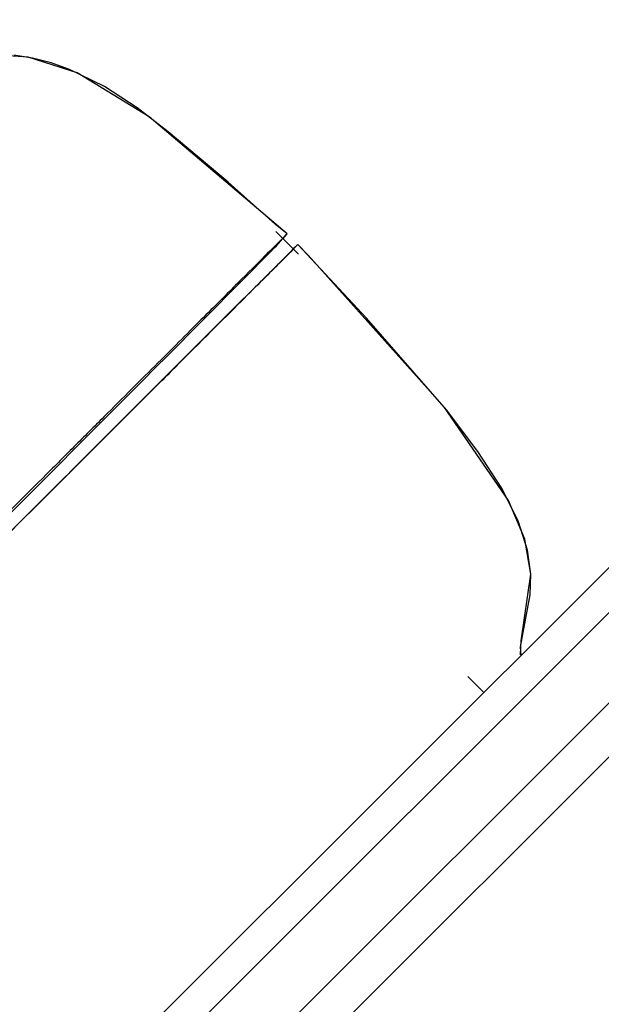
# Model space of a CAD drawing. Extents: x -39177 to 35151, y -17024 to 41659.
# Drawn here: x -14993 to -14902, y 20732 to 20887 of the extents above; entities that cross this region are included whole.
import ezdxf

# ---------------------------------------------------------------- set-up
doc = ezdxf.new("R2010")
doc.units = 0
for name, color, linetype in [('X-2499-GF-A$0$A-WALL', 8, 'CONTINUOUS'), ('X-2499-GF-A$0$A-WALL-1', 8, 'CONTINUOUS'), ('X-2499-GF-A$0$G-IMPT', 11, 'CONTINUOUS'), ('X-2499-GF-A$0$Q-CASE', 11, 'CONTINUOUS'), ('X-2499-GF-A$0$Q-SPCQ', 11, 'CONTINUOUS'), ('X-XREF', 7, 'CONTINUOUS')]:
    doc.layers.add(name, color=color, linetype=linetype)

# ---------------------------------------------------------------- blocks, each defined once
blk = doc.blocks.new('X-2499-GF-A')
at = {"layer": 'X-2499-GF-A$0$A-WALL'}
blk.add_line((-14490.2, 21181.8), (-15623.69, 20048.31), dxfattribs=at)
at = {"layer": 'X-2499-GF-A$0$A-WALL-1'}
for p, q in [((-14490.2, 21204.43), (-15623.69, 20070.94)), ((-14490.2, 21190.29), (-15623.69, 20056.8))]:
    blk.add_line(p, q, dxfattribs=at)
at = {"layer": 'X-2499-GF-A$0$G-IMPT'}
for p, q in [((-14991.97, 20881.02), (-14998.93, 20881.49)), ((-14991.26, 20880.88), (-14994.22, 20881.34)), ((-14991.26, 20880.88), (-14994.22, 20881.34)), ((-14984.25, 20878.58), (-14991.97, 20881.02)), ((-14988.35, 20880.12), (-14991.26, 20880.88)), ((-14988.35, 20880.12), (-14991.26, 20880.88)), ((-14985.49, 20879.1), (-14988.35, 20880.12)), ((-14985.49, 20879.1), (-14988.35, 20880.12)), ((-14980, 20876.4), (-14985.49, 20879.1)), ((-14980, 20876.4), (-14985.49, 20879.1)), ((-14972.98, 20871.64), (-14984.25, 20878.58)), ((-14974.86, 20873.04), (-14980, 20876.4)), ((-14974.86, 20873.04), (-14980, 20876.4)), ((-14969.99, 20869.28), (-14974.86, 20873.04)), ((-14969.99, 20869.28), (-14974.86, 20873.04)), ((-14951.33, 20853.28), (-14972.98, 20871.64)), ((-14960.57, 20861.38), (-14969.99, 20869.28)), ((-14960.57, 20861.38), (-14969.99, 20869.28)), ((-14953.21, 20854.77), (-14960.57, 20861.38)), ((-14953.21, 20854.77), (-14960.57, 20861.38)), ((-14951.34, 20853.27), (-14953.21, 20854.77)), ((-14951.34, 20853.27), (-14953.21, 20854.77)), ((-14949.56, 20850.1), (-14953.09, 20853.63)), ((-14952.69, 20851.76), (-14952.05, 20852.48)), ((-14952.29, 20852.21), (-14952.15, 20852.37)), ((-14952.15, 20852.37), (-14952.01, 20852.52)), ((-14952.05, 20852.48), (-14951.34, 20853.27)), ((-14952.01, 20852.52), (-14951.87, 20852.67)), ((-14952, 20852.54), (-14951.34, 20853.27)), ((-14950.36, 20850.9), (-14952, 20852.54)), ((-14951.87, 20852.67), (-14951.74, 20852.83)), ((-14951.74, 20852.83), (-14951.6, 20852.98)), ((-14951.6, 20852.98), (-14951.47, 20853.13)), ((-14951.47, 20853.13), (-14951.33, 20853.28)), ((-14953.77, 20850.63), (-14953.35, 20851.07)), ((-14953.35, 20851.07), (-14953.02, 20851.41)), ((-14953.02, 20851.41), (-14952.8, 20851.64)), ((-14952.8, 20851.64), (-14952.69, 20851.76)), ((-14952.71, 20851.74), (-14952.57, 20851.9)), ((-14952.57, 20851.9), (-14952.43, 20852.06)), ((-14952.43, 20852.06), (-14952.29, 20852.21)), ((-14950.36, 20850.9), (-14950.76, 20850.5)), ((-14949.99, 20851.25), (-14950.36, 20850.9)), ((-14949.99, 20851.25), (-14950.36, 20850.9)), ((-14950.36, 20850.9), (-14950.36, 20850.9)), ((-14949.63, 20851.59), (-14950.35, 20850.9)), ((-14949.64, 20851.58), (-14949.99, 20851.25)), ((-14949.64, 20851.58), (-14949.99, 20851.25)), ((-14949.63, 20851.59), (-14949.64, 20851.58)), ((-14949.63, 20851.59), (-14949.64, 20851.58)), ((-14938.86, 20840.01), (-14949.63, 20851.59)), ((-14938.86, 20840.01), (-14949.63, 20851.59)), ((-14948.05, 20849.92), (-14949.63, 20851.59)), ((-14955.67, 20848.7), (-14954.94, 20849.44)), ((-14954.94, 20849.44), (-14954.31, 20850.09)), ((-14954.31, 20850.09), (-14953.77, 20850.63)), ((-14951.87, 20849.38), (-14953.21, 20848.05)), ((-14950.76, 20850.5), (-14951.87, 20849.38)), ((-14926.65, 20826.01), (-14948.05, 20849.92)), ((-14957.44, 20846.9), (-14956.51, 20847.85)), ((-14956.51, 20847.85), (-14955.67, 20848.7)), ((-14953.21, 20848.05), (-14955.03, 20846.23)), ((-14958.47, 20845.86), (-14957.44, 20846.9)), ((-14955.03, 20846.23), (-14956.3, 20844.95)), ((-14960.83, 20843.48), (-14959.6, 20844.72)), ((-14959.6, 20844.72), (-14958.47, 20845.86)), ((-14956.51, 20844.75), (-14959.56, 20841.7)), ((-14956.3, 20844.95), (-14956.51, 20844.75)), ((-14962.14, 20842.15), (-14960.83, 20843.48)), ((-14963.56, 20840.73), (-14962.14, 20842.15)), ((-14959.56, 20841.7), (-14963.17, 20838.08)), ((-14965.06, 20839.21), (-14963.56, 20840.73)), ((-14926.34, 20825.63), (-14938.86, 20840.01)), ((-14926.34, 20825.63), (-14938.86, 20840.01)), ((-14966.66, 20837.61), (-14965.06, 20839.21)), ((-14963.59, 20837.66), (-14968.78, 20832.48)), ((-14968.34, 20835.91), (-14966.66, 20837.61)), ((-14963.17, 20838.08), (-14963.59, 20837.66)), ((-14970.11, 20834.13), (-14968.34, 20835.91)), ((-14971.96, 20832.27), (-14970.11, 20834.13)), ((-14973.9, 20830.32), (-14971.96, 20832.27)), ((-14968.78, 20832.48), (-14973.29, 20827.97)), ((-14975.91, 20828.3), (-14973.9, 20830.32)), ((-14978.01, 20826.19), (-14975.91, 20828.3)), ((-14973.29, 20827.97), (-14973.8, 20827.45)), ((-14980.17, 20824.01), (-14978.01, 20826.19)), ((-14973.8, 20827.45), (-14978.46, 20822.8)), ((-14916.62, 20811.42), (-14926.65, 20826.01)), ((-14921.39, 20819.09), (-14926.34, 20825.63)), ((-14921.39, 20819.09), (-14926.34, 20825.63)), ((-14982.42, 20821.76), (-14980.17, 20824.01)), ((-14984.73, 20819.44), (-14982.42, 20821.76)), ((-14978.46, 20822.8), (-14983.44, 20817.82)), ((-14987.1, 20817.05), (-14984.73, 20819.44)), ((-14917.61, 20813.22), (-14921.39, 20819.09)), ((-14917.61, 20813.22), (-14921.39, 20819.09)), ((-14989.54, 20814.61), (-14987.1, 20817.05)), ((-14983.44, 20817.82), (-14985.4, 20815.86)), ((-14985.6, 20815.65), (-14986.14, 20815.11)), ((-14985.4, 20815.86), (-14985.6, 20815.65)), ((-14992.04, 20812.1), (-14989.54, 20814.61)), ((-14986.14, 20815.11), (-14990.78, 20810.47)), ((-14994.58, 20809.55), (-14992.04, 20812.1)), ((-14915.04, 20808.07), (-14917.61, 20813.22)), ((-14915.04, 20808.07), (-14917.61, 20813.22)), ((-14914.05, 20805.34), (-14916.62, 20811.42)), ((-14990.78, 20810.47), (-14995.88, 20805.38)), ((-14913.59, 20803.63), (-14915.04, 20808.07)), ((-14913.59, 20803.63), (-14915.04, 20808.07)), ((-14913.07, 20799.86), (-14914.05, 20805.34)), ((-14913.07, 20799.84), (-14913.59, 20803.63)), ((-14913.07, 20799.84), (-14913.59, 20803.63)), ((-14914.6, 20789.38), (-14913.07, 20799.86)), ((-14913.22, 20796.57), (-14913.07, 20799.84)), ((-14913.22, 20796.57), (-14913.07, 20799.84)), ((-14914.69, 20788.42), (-14913.22, 20796.57)), ((-14914.69, 20788.42), (-14913.22, 20796.57)), ((-14914.7, 20787.15), (-14914.6, 20789.38)), ((-14914.63, 20787.07), (-14914.69, 20788.42)), ((-14914.63, 20787.07), (-14914.69, 20788.42)), ((-14920.44, 20781.26), (-14922.97, 20783.79))]:
    blk.add_line(p, q, dxfattribs=at)
at = {"layer": 'X-2499-GF-A$0$Q-CASE'}
blk.add_line((-14502.92, 21198.77), (-14992.34, 20709.35), dxfattribs=at)
at = {"layer": 'X-2499-GF-A$0$Q-SPCQ'}
for points, knots in [([(-14951.33, 20853.28), (-14951.33, 20853.28), (-14951.84, 20852.77), (-14954.17, 20850.44), (-14958.21, 20846.4), (-14963.81, 20840.8), (-14970.89, 20833.72), (-14977.91, 20826.7), (-14984.13, 20820.48), (-14990.7, 20813.91), (-14999.47, 20805.14), (-15010.57, 20794.04), (-15022.01, 20782.6), (-15033.51, 20771.1), (-15045.06, 20759.55), (-15054.09, 20750.52), (-15059.27, 20745.34), (-15060.6, 20744.01)], [-233.158813, -233.158813, -233.158813, -233.158813, -219.821007, -205.166273, -190.511539, -175.856805, -161.202071, -146.547338, -139.219971, -131.892604, -117.23787, -102.583136, -87.928403, -73.273669, -58.618935, -43.964201, -38.892338, -38.892338, -38.892338, -38.892338]), ([(-14951.77, 20852.84), (-14951.52, 20853.09), (-14951.35, 20853.26), (-14951.33, 20853.28), (-14951.33, 20853.28)], [-243.494038, -243.494038, -243.494038, -243.494038, -234.47574, -233.159115, -233.159115, -233.159115, -233.159115]), ([(-14949.63, 20851.59), (-14949.63, 20851.59), (-14949.85, 20851.36), (-14951.99, 20849.23), (-14958.3, 20842.91), (-14966.62, 20834.6), (-14975.24, 20825.98), (-14982.56, 20818.66), (-14990.56, 20810.66), (-14999.05, 20802.17), (-15007.85, 20793.37), (-15016.91, 20784.31), (-15024.59, 20776.63), (-15030.69, 20770.53), (-15036.7, 20764.52), (-15044.2, 20757.02), (-15052.2, 20749.02), (-15057.11, 20744.11), (-15058.96, 20742.26)], [0.334807, 0.334807, 0.334807, 0.334807, 0.3529412, 0.4117647, 0.4705882, 0.5367647, 0.5698529, 0.6029412, 0.6360294, 0.6691176, 0.7022059, 0.7352941, 0.7683824, 0.7849265, 0.8014706, 0.8345588, 0.8676471, 0.8877156, 0.8877156, 0.8877156, 0.8877156])]:
    blk.add_open_spline(points, degree=3, knots=knots, dxfattribs=at)

msp = doc.modelspace()

# ---------------------------------------------------------------- block references
at = {"layer": 'X-XREF'}
msp.add_blockref('X-2499-GF-A', (0, 0), dxfattribs=at)

doc.saveas('drawing.dxf')
